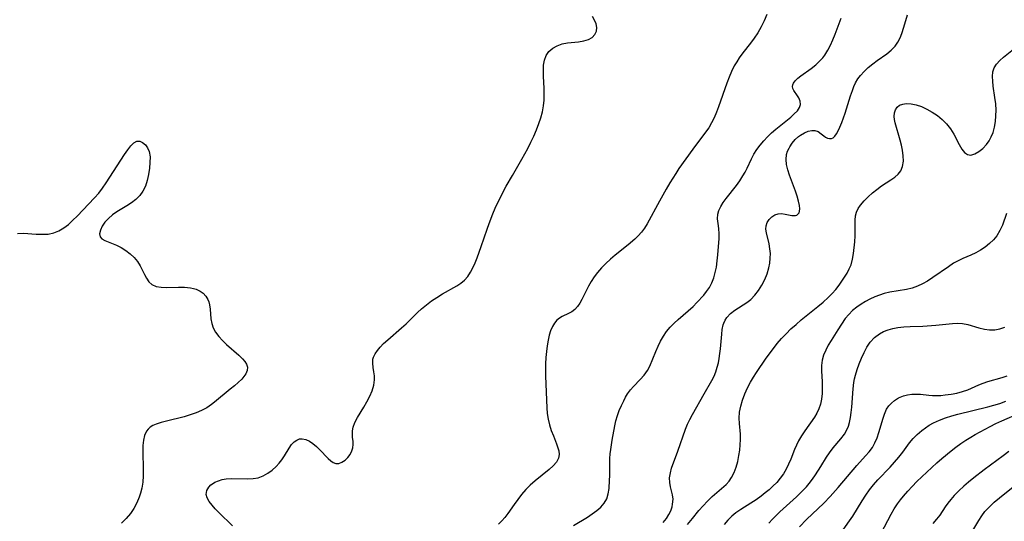
# Model space of a CAD drawing. Extents: x 1663120 to 1667310, y 2863029 to 2871231.
# Drawn here: x 1663675 to 1663948, y 2864293 to 2864432 of the extents above; entities that cross this region are included whole.
import ezdxf

# ---------------------------------------------------------------- set-up
doc = ezdxf.new("R2010")
doc.units = 0

msp = doc.modelspace()

# ---------------------------------------------------------------- linework, layer by layer
at = {"layer": 'WIL_063_Contours', "color": 0}
for points in [[(1663881.87, 2864432.93, 472), (1663881.14, 2864431.21, 472), (1663880.3, 2864429.54, 472), (1663879.37, 2864427.93, 472), (1663878.34, 2864426.38, 472), (1663877.32, 2864425.03, 472), (1663875.23, 2864422.38, 472), (1663874.24, 2864421.02, 472), (1663873.53, 2864419.89, 472), (1663872.87, 2864418.73, 472), (1663872.12, 2864417.18, 472), (1663871.45, 2864415.59, 472), (1663870.83, 2864413.97, 472), (1663868.53, 2864407.45, 472), (1663867.94, 2864405.91, 472), (1663867.3, 2864404.41, 472), (1663866.59, 2864402.97, 472), (1663865.79, 2864401.62, 472), (1663864.91, 2864400.38, 472), (1663861.36, 2864395.69, 472), (1663859.42, 2864393.05, 472), (1663857.53, 2864390.33, 472), (1663856.68, 2864389.03, 472), (1663855.05, 2864386.4, 472), (1663854.06, 2864384.7, 472), (1663852.17, 2864381.31, 472), (1663848.77, 2864375.05, 472), (1663848, 2864373.83, 472), (1663847.19, 2864372.78, 472), (1663846.3, 2864371.79, 472), (1663845.33, 2864370.85, 472), (1663843.46, 2864369.23, 472), (1663839.92, 2864366.39, 472), (1663838.59, 2864365.27, 472), (1663837.31, 2864364.1, 472), (1663836.1, 2864362.88, 472), (1663834.99, 2864361.59, 472), (1663834.1, 2864360.37, 472), (1663833.3, 2864359.1, 472), (1663832.57, 2864357.82, 472), (1663830.67, 2864354.17, 472), (1663830.09, 2864353.13, 472), (1663829.47, 2864352.2, 472), (1663828.76, 2864351.4, 472), (1663827.93, 2864350.77, 472), (1663827.03, 2864350.27, 472), (1663825.26, 2864349.41, 472), (1663824.48, 2864348.95, 472), (1663823.76, 2864348.38, 472), (1663823.09, 2864347.58, 472), (1663822.53, 2864346.63, 472), (1663822.06, 2864345.49, 472), (1663821.68, 2864344.24, 472), (1663821.37, 2864342.9, 472), (1663821.1, 2864341.34, 472), (1663820.9, 2864339.72, 472), (1663820.74, 2864338.06, 472), (1663820.64, 2864336.36, 472), (1663820.59, 2864334.65, 472), (1663820.59, 2864332.94, 472), (1663820.99, 2864324.16, 472), (1663821.11, 2864322.59, 472), (1663821.33, 2864321.06, 472), (1663821.72, 2864319.45, 472), (1663822.23, 2864317.9, 472), (1663822.81, 2864316.42, 472), (1663823.72, 2864314.21, 472), (1663824, 2864313.43, 472), (1663824.29, 2864312.29, 472), (1663824.37, 2864311.26, 472), (1663824.22, 2864310.28, 472), (1663823.65, 2864309.18, 472), (1663822.75, 2864308.14, 472), (1663821.63, 2864307.13, 472), (1663817.74, 2864303.96, 472), (1663816.42, 2864302.8, 472), (1663815.15, 2864301.55, 472), (1663814.01, 2864300.24, 472), (1663812.94, 2864298.87, 472), (1663811.93, 2864297.48, 472), (1663810.17, 2864294.95, 472), (1663809.37, 2864293.87, 472), (1663808.53, 2864292.88, 472), (1663807.6, 2864292.02, 472)], [(1663734, 2864291.52, 470), (1663730.27, 2864295.21, 470), (1663729.27, 2864296.26, 470), (1663728.38, 2864297.28, 470), (1663727.63, 2864298.27, 470), (1663727.06, 2864299.26, 470), (1663726.8, 2864300.23, 470), (1663726.96, 2864301.28, 470), (1663727.53, 2864302.26, 470), (1663728.09, 2864302.84, 470), (1663728.78, 2864303.34, 470), (1663729.2, 2864303.59, 470), (1663730.16, 2864304.02, 470), (1663731.21, 2864304.34, 470), (1663732.33, 2864304.55, 470), (1663733.77, 2864304.64, 470), (1663738.26, 2864304.52, 470), (1663739.73, 2864304.59, 470), (1663741.14, 2864304.85, 470), (1663742.51, 2864305.35, 470), (1663743.8, 2864306.08, 470), (1663745.01, 2864306.96, 470), (1663746.13, 2864307.96, 470), (1663746.97, 2864308.84, 470), (1663747.72, 2864309.76, 470), (1663748.46, 2864310.86, 470), (1663749.75, 2864313.04, 470), (1663750.39, 2864314, 470), (1663751.11, 2864314.79, 470), (1663751.8, 2864315.27, 470), (1663752.55, 2864315.57, 470), (1663753.34, 2864315.65, 470), (1663754.32, 2864315.46, 470), (1663755.32, 2864314.99, 470), (1663756.3, 2864314.32, 470), (1663757.27, 2864313.5, 470), (1663758.13, 2864312.66, 470), (1663760.53, 2864310.13, 470), (1663761.22, 2864309.52, 470), (1663761.91, 2864309.06, 470), (1663762.59, 2864308.8, 470), (1663763.47, 2864308.81, 470), (1663764.33, 2864309.14, 470), (1663765.17, 2864309.71, 470), (1663765.93, 2864310.43, 470), (1663766.61, 2864311.31, 470), (1663767.1, 2864312.28, 470), (1663767.32, 2864313.13, 470), (1663767.4, 2864314.01, 470), (1663767.38, 2864314.86, 470), (1663767.26, 2864316.07, 470), (1663767.22, 2864316.93, 470), (1663767.26, 2864317.85, 470), (1663767.43, 2864318.8, 470), (1663767.92, 2864320.13, 470), (1663768.64, 2864321.49, 470), (1663770.37, 2864324.32, 470), (1663771.23, 2864325.82, 470), (1663772, 2864327.36, 470), (1663772.64, 2864328.9, 470), (1663773.11, 2864330.44, 470), (1663773.34, 2864331.95, 470), (1663773.32, 2864333.06, 470), (1663773.18, 2864334.14, 470), (1663772.97, 2864335.35, 470), (1663772.83, 2864336.5, 470), (1663772.9, 2864337.62, 470), (1663773.05, 2864338.17, 470), (1663773.51, 2864339.12, 470), (1663774.15, 2864340.06, 470), (1663774.94, 2864341, 470), (1663775.85, 2864341.93, 470), (1663777.01, 2864343, 470), (1663780.81, 2864346.27, 470), (1663782.08, 2864347.42, 470), (1663785.23, 2864350.52, 470), (1663786.32, 2864351.52, 470), (1663787.7, 2864352.67, 470), (1663789.14, 2864353.74, 470), (1663790.61, 2864354.74, 470), (1663792.1, 2864355.68, 470), (1663796.07, 2864357.93, 470), (1663797.21, 2864358.67, 470), (1663798.23, 2864359.52, 470), (1663799.12, 2864360.53, 470), (1663799.89, 2864361.68, 470), (1663800.56, 2864362.92, 470), (1663801.17, 2864364.25, 470), (1663801.73, 2864365.64, 470), (1663802.84, 2864368.76, 470), (1663804.46, 2864373.58, 470), (1663805.03, 2864375.19, 470), (1663806.08, 2864377.87, 470), (1663806.75, 2864379.42, 470), (1663808.2, 2864382.47, 470), (1663809.77, 2864385.47, 470), (1663811.48, 2864388.46, 470), (1663814.09, 2864392.92, 470), (1663815.76, 2864395.92, 470), (1663816.61, 2864397.62, 470), (1663817.41, 2864399.34, 470), (1663818.15, 2864401.08, 470), (1663818.82, 2864402.82, 470), (1663819.36, 2864404.42, 470), (1663819.81, 2864406.03, 470), (1663820.12, 2864407.66, 470), (1663820.27, 2864409.3, 470), (1663820.31, 2864410.94, 470), (1663820.26, 2864412.58, 470), (1663820.1, 2864415.8, 470), (1663820.06, 2864417.4, 470), (1663820.12, 2864418.92, 470), (1663820.34, 2864420.33, 470), (1663820.8, 2864421.6, 470), (1663821.58, 2864422.72, 470), (1663822.62, 2864423.63, 470), (1663823.85, 2864424.34, 470), (1663825.22, 2864424.83, 470), (1663826.7, 2864425.09, 470), (1663829.74, 2864425.4, 470), (1663831.2, 2864425.64, 470), (1663832.51, 2864426.03, 470), (1663833.59, 2864426.63, 470), (1663834.28, 2864427.4, 470), (1663834.7, 2864428.33, 470), (1663834.82, 2864429.37, 470), (1663834.64, 2864430.39, 470), (1663834.23, 2864431.42, 470), (1663833.6, 2864432.44, 470)], [(1663828.41, 2864291.63, 474), (1663832.21, 2864293.97, 474), (1663833.55, 2864294.85, 474), (1663834.82, 2864295.76, 474), (1663835.95, 2864296.75, 474), (1663836.89, 2864297.83, 474), (1663837.58, 2864299.04, 474), (1663837.99, 2864300.41, 474), (1663838.21, 2864301.9, 474), (1663838.38, 2864304.21, 474), (1663838.42, 2864305.41, 474), (1663838.41, 2864308.54, 474), (1663838.45, 2864310.13, 474), (1663838.54, 2864311.41, 474), (1663838.69, 2864312.69, 474), (1663839.09, 2864315.27, 474), (1663839.81, 2864319.23, 474), (1663840.1, 2864320.6, 474), (1663840.53, 2864322.04, 474), (1663841.05, 2864323.45, 474), (1663841.64, 2864324.81, 474), (1663842.26, 2864326.12, 474), (1663842.78, 2864327.12, 474), (1663843.35, 2864328.08, 474), (1663844.13, 2864329.13, 474), (1663845.01, 2864330.12, 474), (1663846.85, 2864332.04, 474), (1663847.92, 2864333.24, 474), (1663848.84, 2864334.52, 474), (1663849.47, 2864335.71, 474), (1663851.17, 2864339.79, 474), (1663851.8, 2864341.22, 474), (1663852.49, 2864342.63, 474), (1663853.27, 2864344, 474), (1663854.15, 2864345.29, 474), (1663855.13, 2864346.46, 474), (1663856.21, 2864347.56, 474), (1663857.36, 2864348.61, 474), (1663860.14, 2864350.99, 474), (1663861.47, 2864352.21, 474), (1663862.52, 2864353.29, 474), (1663864.4, 2864355.37, 474), (1663865.22, 2864356.37, 474), (1663865.96, 2864357.42, 474), (1663866.64, 2864358.73, 474), (1663867.18, 2864360.13, 474), (1663867.59, 2864361.59, 474), (1663867.91, 2864363.1, 474), (1663868.16, 2864364.79, 474), (1663868.33, 2864366.49, 474), (1663868.68, 2864371.05, 474), (1663868.7, 2864372.32, 474), (1663868.57, 2864373.75, 474), (1663868.36, 2864375.14, 474), (1663868.22, 2864376.43, 474), (1663868.29, 2864377.7, 474), (1663868.61, 2864378.79, 474), (1663869.14, 2864379.88, 474), (1663869.82, 2864380.97, 474), (1663870.62, 2864382.07, 474), (1663873.43, 2864385.68, 474), (1663874.37, 2864386.98, 474), (1663875.25, 2864388.33, 474), (1663875.87, 2864389.4, 474), (1663876.42, 2864390.49, 474), (1663877.61, 2864393.06, 474), (1663878.26, 2864394.32, 474), (1663879.07, 2864395.61, 474), (1663879.99, 2864396.85, 474), (1663881, 2864398.04, 474), (1663882.07, 2864399.17, 474), (1663883.2, 2864400.24, 474), (1663884.36, 2864401.26, 474), (1663888.48, 2864404.57, 474), (1663889.47, 2864405.46, 474), (1663890.31, 2864406.35, 474), (1663890.91, 2864407.22, 474), (1663891.21, 2864408.09, 474), (1663891.13, 2864409.03, 474), (1663890.73, 2864409.93, 474), (1663890.16, 2864410.78, 474), (1663889.51, 2864411.63, 474), (1663889.33, 2864411.92, 474), (1663889.07, 2864412.46, 474), (1663888.97, 2864413.03, 474), (1663889.04, 2864413.49, 474), (1663889.22, 2864413.96, 474), (1663889.71, 2864414.65, 474), (1663890.4, 2864415.32, 474), (1663891.24, 2864416, 474), (1663894.1, 2864418.03, 474), (1663895.42, 2864419.07, 474), (1663896.66, 2864420.22, 474), (1663897.32, 2864420.95, 474), (1663897.93, 2864421.73, 474), (1663898.78, 2864423.06, 474), (1663899.52, 2864424.49, 474), (1663900.17, 2864425.98, 474), (1663900.77, 2864427.5, 474), (1663902.41, 2864431.92, 474)], [(1663853.15, 2864292.47, 476), (1663854.07, 2864293.58, 476), (1663854.74, 2864294.64, 476), (1663855.28, 2864295.73, 476), (1663855.66, 2864296.83, 476), (1663855.81, 2864297.49, 476), (1663855.91, 2864298.91, 476), (1663855.75, 2864300.07, 476), (1663855.18, 2864302.34, 476), (1663854.99, 2864303.51, 476), (1663854.98, 2864304.82, 476), (1663855.17, 2864306.17, 476), (1663855.52, 2864307.53, 476), (1663857.25, 2864312.22, 476), (1663859.38, 2864318.25, 476), (1663859.93, 2864319.64, 476), (1663860.57, 2864320.99, 476), (1663861.28, 2864322.32, 476), (1663864.55, 2864328.07, 476), (1663866.66, 2864331.72, 476), (1663867.25, 2864332.9, 476), (1663867.76, 2864334.13, 476), (1663868.17, 2864335.39, 476), (1663868.47, 2864336.58, 476), (1663868.7, 2864337.78, 476), (1663868.9, 2864339.16, 476), (1663869.05, 2864340.54, 476), (1663869.39, 2864344.59, 476), (1663869.55, 2864345.88, 476), (1663869.82, 2864347.1, 476), (1663869.98, 2864347.6, 476), (1663870.35, 2864348.42, 476), (1663870.82, 2864349.17, 476), (1663871.83, 2864350.28, 476), (1663873.05, 2864351.23, 476), (1663876.35, 2864353.33, 476), (1663877.41, 2864354.15, 476), (1663878.57, 2864355.31, 476), (1663879.59, 2864356.63, 476), (1663880.5, 2864358.08, 476), (1663881.29, 2864359.63, 476), (1663881.93, 2864361.23, 476), (1663882.42, 2864362.88, 476), (1663882.68, 2864364.22, 476), (1663882.82, 2864365.55, 476), (1663882.84, 2864366.86, 476), (1663882.74, 2864368.13, 476), (1663882.47, 2864369.58, 476), (1663881.75, 2864372.57, 476), (1663881.62, 2864373.57, 476), (1663881.65, 2864374.51, 476), (1663881.95, 2864375.46, 476), (1663882.49, 2864376.29, 476), (1663883.21, 2864376.99, 476), (1663884.05, 2864377.52, 476), (1663884.98, 2864377.82, 476), (1663885.96, 2864377.89, 476), (1663886.95, 2864377.78, 476), (1663888.78, 2864377.4, 476), (1663889.29, 2864377.33, 476), (1663889.76, 2864377.34, 476), (1663890.2, 2864377.49, 476), (1663890.57, 2864377.79, 476), (1663890.78, 2864378.15, 476), (1663890.92, 2864378.6, 476), (1663890.97, 2864379.19, 476), (1663890.88, 2864380.16, 476), (1663890.64, 2864381.38, 476), (1663890.26, 2864382.7, 476), (1663889.8, 2864384.09, 476), (1663888.12, 2864388.52, 476), (1663887.64, 2864390.01, 476), (1663887.31, 2864391.45, 476), (1663887.2, 2864392.88, 476), (1663887.35, 2864394.25, 476), (1663887.62, 2864395.15, 476), (1663888, 2864396, 476), (1663888.19, 2864396.34, 476), (1663888.9, 2864397.4, 476), (1663889.73, 2864398.37, 476), (1663890.66, 2864399.22, 476), (1663891.22, 2864399.63, 476), (1663892.25, 2864400.25, 476), (1663893.28, 2864400.69, 476), (1663894.27, 2864400.92, 476), (1663895.19, 2864400.9, 476), (1663896.09, 2864400.56, 476), (1663896.88, 2864400, 476), (1663897.6, 2864399.4, 476), (1663898.09, 2864399.04, 476), (1663898.63, 2864398.77, 476), (1663899.2, 2864398.63, 476), (1663899.76, 2864398.68, 476), (1663900.23, 2864398.9, 476), (1663900.66, 2864399.27, 476), (1663901.13, 2864399.94, 476), (1663901.57, 2864400.78, 476), (1663902.07, 2864401.85, 476), (1663902.58, 2864403.05, 476), (1663903.08, 2864404.35, 476), (1663903.56, 2864405.71, 476), (1663905.01, 2864410.43, 476), (1663905.53, 2864411.97, 476), (1663905.94, 2864413.07, 476), (1663906.43, 2864414.11, 476), (1663907.04, 2864415.13, 476), (1663907.76, 2864416.09, 476), (1663908.8, 2864417.23, 476), (1663909.94, 2864418.29, 476), (1663911.15, 2864419.28, 476), (1663912.4, 2864420.22, 476), (1663915.02, 2864422.08, 476), (1663916.28, 2864423.08, 476), (1663917.38, 2864424.21, 476), (1663918.11, 2864425.29, 476), (1663918.71, 2864426.48, 476), (1663919.21, 2864427.75, 476), (1663919.76, 2864429.42, 476), (1663920.79, 2864432.9, 476)], [(1663859.96, 2864291.91, 478), (1663861.28, 2864293.59, 478), (1663863.08, 2864295.74, 478), (1663864.24, 2864297.08, 478), (1663865.49, 2864298.39, 478), (1663866.78, 2864299.64, 478), (1663869.36, 2864301.9, 478), (1663870.57, 2864303.02, 478), (1663871.4, 2864303.94, 478), (1663872.12, 2864304.95, 478), (1663872.84, 2864306.32, 478), (1663873.41, 2864307.8, 478), (1663873.84, 2864309.35, 478), (1663874.16, 2864310.95, 478), (1663874.38, 2864312.44, 478), (1663874.52, 2864313.93, 478), (1663874.58, 2864315.43, 478), (1663874.55, 2864316.9, 478), (1663874.29, 2864319.87, 478), (1663874.23, 2864321.34, 478), (1663874.34, 2864323, 478), (1663874.65, 2864324.66, 478), (1663875.12, 2864326.33, 478), (1663875.74, 2864328.01, 478), (1663876.5, 2864329.67, 478), (1663877.36, 2864331.3, 478), (1663878.14, 2864332.62, 478), (1663878.97, 2864333.92, 478), (1663881.69, 2864337.88, 478), (1663883.69, 2864340.63, 478), (1663884.74, 2864341.96, 478), (1663885.89, 2864343.31, 478), (1663887.19, 2864344.68, 478), (1663888.54, 2864346, 478), (1663889.94, 2864347.27, 478), (1663891.38, 2864348.49, 478), (1663895.95, 2864352.18, 478), (1663897.43, 2864353.42, 478), (1663898.84, 2864354.7, 478), (1663899.93, 2864355.79, 478), (1663900.94, 2864356.91, 478), (1663901.87, 2864358.07, 478), (1663902.64, 2864359.18, 478), (1663903.36, 2864360.31, 478), (1663904.05, 2864361.44, 478), (1663904.68, 2864362.58, 478), (1663905.18, 2864363.76, 478), (1663905.61, 2864365.27, 478), (1663905.87, 2864366.84, 478), (1663906.19, 2864370.1, 478), (1663906.28, 2864371.74, 478), (1663906.26, 2864374.94, 478), (1663906.3, 2864376.12, 478), (1663906.43, 2864377.26, 478), (1663906.71, 2864378.33, 478), (1663907.17, 2864379.31, 478), (1663907.79, 2864380.23, 478), (1663908.79, 2864381.41, 478), (1663909.93, 2864382.55, 478), (1663911.1, 2864383.6, 478), (1663912.33, 2864384.6, 478), (1663913.6, 2864385.54, 478), (1663916.14, 2864387.21, 478), (1663917.26, 2864387.98, 478), (1663918.23, 2864388.8, 478), (1663918.96, 2864389.74, 478), (1663919.44, 2864390.97, 478), (1663919.63, 2864392.37, 478), (1663919.59, 2864393.89, 478), (1663919.38, 2864395.48, 478), (1663919.1, 2864396.85, 478), (1663918.75, 2864398.22, 478), (1663917.41, 2864402.98, 478), (1663917.21, 2864403.9, 478), (1663917.11, 2864404.77, 478), (1663917.17, 2864405.75, 478), (1663917.44, 2864406.61, 478), (1663917.91, 2864407.33, 478), (1663918.59, 2864407.86, 478), (1663919.45, 2864408.19, 478), (1663920.44, 2864408.34, 478), (1663921.76, 2864408.27, 478), (1663923.16, 2864407.98, 478), (1663924.61, 2864407.49, 478), (1663926.13, 2864406.81, 478), (1663927.62, 2864405.99, 478), (1663929.06, 2864405.03, 478), (1663930.4, 2864403.95, 478), (1663931.6, 2864402.74, 478), (1663932.68, 2864401.35, 478), (1663933.59, 2864399.87, 478), (1663935.08, 2864397, 478), (1663935.77, 2864395.76, 478), (1663936.51, 2864394.79, 478), (1663937.35, 2864394.2, 478), (1663938.32, 2864394.09, 478), (1663939.38, 2864394.4, 478), (1663940.49, 2864395.03, 478), (1663941.59, 2864395.91, 478), (1663942.61, 2864397.01, 478), (1663943.34, 2864398.03, 478), (1663943.97, 2864399.15, 478), (1663944.46, 2864400.36, 478), (1663944.86, 2864401.85, 478), (1663945.12, 2864403.37, 478), (1663945.26, 2864404.94, 478), (1663945.29, 2864406.53, 478), (1663945.18, 2864408.29, 478), (1663944.97, 2864410.03, 478), (1663944.51, 2864413.18, 478), (1663944.36, 2864414.55, 478), (1663944.32, 2864415.86, 478), (1663944.43, 2864417.08, 478), (1663944.76, 2864418.19, 478), (1663945.4, 2864419.25, 478), (1663946.28, 2864420.21, 478), (1663947.33, 2864421.12, 478), (1663952.44, 2864425.26, 478)], [(1663674.56, 2864372.44, 468), (1663676.26, 2864372.47, 468), (1663679.71, 2864372.25, 468), (1663681.41, 2864372.17, 468), (1663683.06, 2864372.24, 468), (1663684.64, 2864372.55, 468), (1663686.04, 2864373.12, 468), (1663687.36, 2864373.94, 468), (1663688.63, 2864374.93, 468), (1663689.87, 2864376.04, 468), (1663691.08, 2864377.23, 468), (1663695.87, 2864382.26, 468), (1663697.02, 2864383.56, 468), (1663698.07, 2864384.95, 468), (1663699.06, 2864386.4, 468), (1663704.17, 2864394.24, 468), (1663705.1, 2864395.58, 468), (1663705.93, 2864396.66, 468), (1663706.74, 2864397.49, 468), (1663707.57, 2864397.94, 468), (1663708.38, 2864397.94, 468), (1663709.18, 2864397.59, 468), (1663709.93, 2864396.95, 468), (1663710.56, 2864396.08, 468), (1663711, 2864395.03, 468), (1663711.22, 2864393.62, 468), (1663711.21, 2864392.07, 468), (1663711.05, 2864390.42, 468), (1663710.8, 2864388.75, 468), (1663710.45, 2864387.09, 468), (1663709.94, 2864385.49, 468), (1663709.24, 2864384.06, 468), (1663708.37, 2864382.88, 468), (1663707.3, 2864381.83, 468), (1663706.11, 2864380.88, 468), (1663704.84, 2864380.03, 468), (1663702.09, 2864378.42, 468), (1663700.83, 2864377.57, 468), (1663699.7, 2864376.58, 468), (1663698.76, 2864375.5, 468), (1663698.01, 2864374.39, 468), (1663697.51, 2864373.32, 468), (1663697.29, 2864372.33, 468), (1663697.45, 2864371.5, 468), (1663697.94, 2864370.94, 468), (1663698.72, 2864370.49, 468), (1663701.96, 2864369.19, 468), (1663703.26, 2864368.53, 468), (1663704.53, 2864367.72, 468), (1663705.73, 2864366.79, 468), (1663706.84, 2864365.76, 468), (1663707.78, 2864364.62, 468), (1663708.51, 2864363.46, 468), (1663709.7, 2864361.09, 468), (1663710.28, 2864360, 468), (1663710.94, 2864359.04, 468), (1663711.74, 2864358.3, 468), (1663712.92, 2864357.78, 468), (1663714.3, 2864357.52, 468), (1663715.84, 2864357.45, 468), (1663719.12, 2864357.52, 468), (1663720.78, 2864357.51, 468), (1663722.38, 2864357.38, 468), (1663723.23, 2864357.22, 468), (1663724.03, 2864356.98, 468), (1663725.06, 2864356.49, 468), (1663725.96, 2864355.85, 468), (1663726.7, 2864355.07, 468), (1663727.25, 2864354.18, 468), (1663727.52, 2864353.45, 468), (1663727.7, 2864352.67, 468), (1663727.86, 2864351.43, 468), (1663728.08, 2864348.83, 468), (1663728.3, 2864347.54, 468), (1663728.69, 2864346.29, 468), (1663729.35, 2864345.06, 468), (1663730.23, 2864343.9, 468), (1663731.26, 2864342.8, 468), (1663732.38, 2864341.74, 468), (1663735.8, 2864338.73, 468), (1663736.77, 2864337.77, 468), (1663737.43, 2864336.99, 468), (1663737.91, 2864336.21, 468), (1663738.16, 2864335.42, 468), (1663738.09, 2864334.5, 468), (1663737.7, 2864333.56, 468), (1663737.2, 2864332.85, 468), (1663736.58, 2864332.14, 468), (1663735.64, 2864331.22, 468), (1663734.58, 2864330.28, 468), (1663733.44, 2864329.33, 468), (1663729.07, 2864325.77, 468), (1663728.23, 2864325.12, 468), (1663726.91, 2864324.22, 468), (1663725.49, 2864323.43, 468), (1663723.95, 2864322.76, 468), (1663722.34, 2864322.2, 468), (1663720.69, 2864321.73, 468), (1663715.82, 2864320.53, 468), (1663714.33, 2864320.13, 468), (1663712.96, 2864319.68, 468), (1663712.03, 2864319.29, 468), (1663711.23, 2864318.8, 468), (1663710.69, 2864318.3, 468), (1663710.25, 2864317.72, 468), (1663709.72, 2864316.56, 468), (1663709.42, 2864315.21, 468), (1663709.27, 2864313.72, 468), (1663709.23, 2864312.14, 468), (1663709.32, 2864307.08, 468), (1663709.31, 2864305.36, 468), (1663709.2, 2864303.65, 468), (1663708.96, 2864301.97, 468), (1663708.6, 2864300.54, 468), (1663708.26, 2864299.5, 468), (1663707.59, 2864297.9, 468), (1663706.76, 2864296.37, 468), (1663705.78, 2864294.93, 468), (1663704.63, 2864293.58, 468), (1663703.37, 2864292.31, 468)], [(1663948.2, 2864377.93, 480), (1663947.02, 2864374.71, 480), (1663946.35, 2864373.18, 480), (1663945.52, 2864371.77, 480), (1663944.59, 2864370.62, 480), (1663943.5, 2864369.59, 480), (1663942.3, 2864368.66, 480), (1663941.02, 2864367.82, 480), (1663939.68, 2864367.07, 480), (1663938.3, 2864366.41, 480), (1663936.08, 2864365.47, 480), (1663934.98, 2864364.97, 480), (1663933.52, 2864364.15, 480), (1663932.08, 2864363.22, 480), (1663927.8, 2864360.18, 480), (1663926.33, 2864359.23, 480), (1663924.96, 2864358.48, 480), (1663923.55, 2864357.83, 480), (1663922.09, 2864357.32, 480), (1663920.55, 2864356.95, 480), (1663915.86, 2864356.13, 480), (1663914.35, 2864355.77, 480), (1663913.01, 2864355.34, 480), (1663911.7, 2864354.84, 480), (1663910.4, 2864354.25, 480), (1663909.14, 2864353.6, 480), (1663907.92, 2864352.87, 480), (1663906.76, 2864352.05, 480), (1663905.61, 2864351.08, 480), (1663904.55, 2864350.01, 480), (1663903.58, 2864348.86, 480), (1663902.49, 2864347.35, 480), (1663901.49, 2864345.78, 480), (1663899.69, 2864342.83, 480), (1663898.88, 2864341.48, 480), (1663898.16, 2864340.12, 480), (1663897.57, 2864338.75, 480), (1663897.16, 2864337.34, 480), (1663896.99, 2864335.89, 480), (1663896.98, 2864334.41, 480), (1663897.15, 2864331.35, 480), (1663897.18, 2864329.73, 480), (1663897.13, 2864328.12, 480), (1663896.96, 2864326.54, 480), (1663896.68, 2864325.17, 480), (1663896.26, 2864323.87, 480), (1663895.69, 2864322.7, 480), (1663895.01, 2864321.57, 480), (1663892.38, 2864317.83, 480), (1663891.49, 2864316.47, 480), (1663890.67, 2864315.05, 480), (1663890.09, 2864313.85, 480), (1663889.56, 2864312.63, 480), (1663888.5, 2864309.94, 480), (1663887.9, 2864308.56, 480), (1663887.24, 2864307.22, 480), (1663886.47, 2864305.94, 480), (1663885.58, 2864304.72, 480), (1663884.59, 2864303.57, 480), (1663883.51, 2864302.48, 480), (1663882.49, 2864301.53, 480), (1663881.42, 2864300.63, 480), (1663880.32, 2864299.77, 480), (1663878.91, 2864298.75, 480), (1663877.46, 2864297.81, 480), (1663874.65, 2864296.09, 480), (1663873.32, 2864295.17, 480), (1663872.14, 2864294.18, 480), (1663871.06, 2864293.09, 480), (1663870.08, 2864291.93, 480)], [(1663882.39, 2864292.25, 482), (1663883.41, 2864293.38, 482), (1663884.44, 2864294.41, 482), (1663885.5, 2864295.42, 482), (1663890.03, 2864299.55, 482), (1663891, 2864300.47, 482), (1663891.94, 2864301.4, 482), (1663892.84, 2864302.36, 482), (1663893.62, 2864303.27, 482), (1663894.51, 2864304.44, 482), (1663895.36, 2864305.65, 482), (1663896.85, 2864307.97, 482), (1663898.41, 2864310.53, 482), (1663899.23, 2864311.75, 482), (1663900.25, 2864313.08, 482), (1663902.36, 2864315.61, 482), (1663903.32, 2864316.91, 482), (1663904, 2864318.06, 482), (1663904.43, 2864319.07, 482), (1663904.76, 2864320.13, 482), (1663905.05, 2864321.48, 482), (1663905.24, 2864322.88, 482), (1663905.38, 2864324.37, 482), (1663905.75, 2864329.43, 482), (1663905.97, 2864331.2, 482), (1663906.15, 2864332.22, 482), (1663906.37, 2864333.22, 482), (1663906.84, 2864334.81, 482), (1663907.41, 2864336.36, 482), (1663908.06, 2864337.95, 482), (1663908.76, 2864339.5, 482), (1663909.56, 2864340.97, 482), (1663910.49, 2864342.32, 482), (1663911.66, 2864343.6, 482), (1663913.02, 2864344.64, 482), (1663914.17, 2864345.27, 482), (1663915.42, 2864345.75, 482), (1663916.73, 2864346.12, 482), (1663918.09, 2864346.38, 482), (1663919.77, 2864346.56, 482), (1663921.49, 2864346.66, 482), (1663925.03, 2864346.79, 482), (1663928.61, 2864347.02, 482), (1663933.23, 2864347.52, 482), (1663934.61, 2864347.59, 482), (1663935.96, 2864347.53, 482), (1663937.5, 2864347.22, 482), (1663940.53, 2864346.28, 482), (1663942.07, 2864345.9, 482), (1663943.5, 2864345.75, 482), (1663944.92, 2864345.79, 482), (1663946.33, 2864346.04, 482), (1663947.74, 2864346.52, 482)], [(1663890.86, 2864291.29, 484), (1663892.84, 2864293.31, 484), (1663897.64, 2864297.84, 484), (1663899.4, 2864299.62, 484), (1663901.63, 2864302.14, 484), (1663906.77, 2864308.24, 484), (1663909.2, 2864310.86, 484), (1663910.2, 2864312.02, 484), (1663911.08, 2864313.24, 484), (1663911.78, 2864314.53, 484), (1663912.35, 2864315.91, 484), (1663912.84, 2864317.33, 484), (1663914.02, 2864321.36, 484), (1663914.4, 2864322.47, 484), (1663915.01, 2864323.79, 484), (1663915.61, 2864324.7, 484), (1663916.33, 2864325.51, 484), (1663917.15, 2864326.22, 484), (1663918.33, 2864326.95, 484), (1663919.63, 2864327.49, 484), (1663920.8, 2864327.8, 484), (1663922, 2864327.97, 484), (1663923.22, 2864328, 484), (1663924.36, 2864327.92, 484), (1663926.7, 2864327.65, 484), (1663927.7, 2864327.59, 484), (1663928.72, 2864327.58, 484), (1663929.97, 2864327.63, 484), (1663931.23, 2864327.74, 484), (1663932.84, 2864327.96, 484), (1663934.43, 2864328.26, 484), (1663935.97, 2864328.66, 484), (1663937.45, 2864329.17, 484), (1663940.53, 2864330.56, 484), (1663941.76, 2864331.03, 484), (1663943.01, 2864331.45, 484), (1663947, 2864332.58, 484), (1663948.31, 2864333.07, 484)], [(1663901.89, 2864288.91, 486), (1663904.77, 2864292.9, 486), (1663905.66, 2864294.26, 486), (1663908.2, 2864298.49, 486), (1663909.21, 2864300, 486), (1663910.28, 2864301.47, 486), (1663911.42, 2864302.89, 486), (1663912.62, 2864304.26, 486), (1663916, 2864307.77, 486), (1663917.23, 2864309.13, 486), (1663918.39, 2864310.52, 486), (1663919.49, 2864311.93, 486), (1663921.34, 2864314.49, 486), (1663922.32, 2864315.69, 486), (1663923.48, 2864316.83, 486), (1663924.74, 2864317.89, 486), (1663925.76, 2864318.65, 486), (1663926.82, 2864319.37, 486), (1663927.93, 2864320.01, 486), (1663928.79, 2864320.43, 486), (1663929.66, 2864320.81, 486), (1663931.31, 2864321.42, 486), (1663933.01, 2864321.97, 486), (1663934.75, 2864322.45, 486), (1663943.03, 2864324.45, 486), (1663944.69, 2864324.91, 486), (1663946.32, 2864325.41, 486), (1663948, 2864325.98, 486)], [(1663910.62, 2864284.12, 488), (1663916.22, 2864294.73, 488), (1663917.06, 2864296.2, 488), (1663917.98, 2864297.61, 488), (1663918.8, 2864298.71, 488), (1663919.68, 2864299.78, 488), (1663920.85, 2864301.13, 488), (1663922.08, 2864302.46, 488), (1663923.4, 2864303.81, 488), (1663926.14, 2864306.43, 488), (1663928.88, 2864308.95, 488), (1663930.24, 2864310.16, 488), (1663932.83, 2864312.29, 488), (1663934.17, 2864313.31, 488), (1663935.52, 2864314.29, 488), (1663936.9, 2864315.23, 488), (1663938.31, 2864316.11, 488), (1663939.52, 2864316.81, 488), (1663943.61, 2864319, 488), (1663945.24, 2864319.83, 488), (1663946.89, 2864320.59, 488), (1663951.96, 2864322.78, 488)], [(1663948.77, 2864312.11, 490), (1663947.21, 2864310.89, 490), (1663942.02, 2864307.07, 490), (1663939.11, 2864304.82, 490), (1663937.7, 2864303.65, 490), (1663936.33, 2864302.47, 490), (1663935.02, 2864301.25, 490), (1663933.69, 2864299.89, 490), (1663932.8, 2864298.87, 490), (1663931.97, 2864297.82, 490), (1663931.21, 2864296.76, 490), (1663929.69, 2864294.52, 490), (1663928.78, 2864293.35, 490), (1663927.78, 2864292.21, 490)], [(1663938.34, 2864289.33, 492), (1663940.53, 2864293.05, 492), (1663941.34, 2864294.3, 492), (1663942.22, 2864295.49, 492), (1663943.44, 2864296.84, 492), (1663944.79, 2864298.1, 492), (1663946.23, 2864299.3, 492), (1663950, 2864302.31, 492)]]:
    msp.add_polyline3d(points, dxfattribs=at)

doc.saveas('drawing.dxf')
